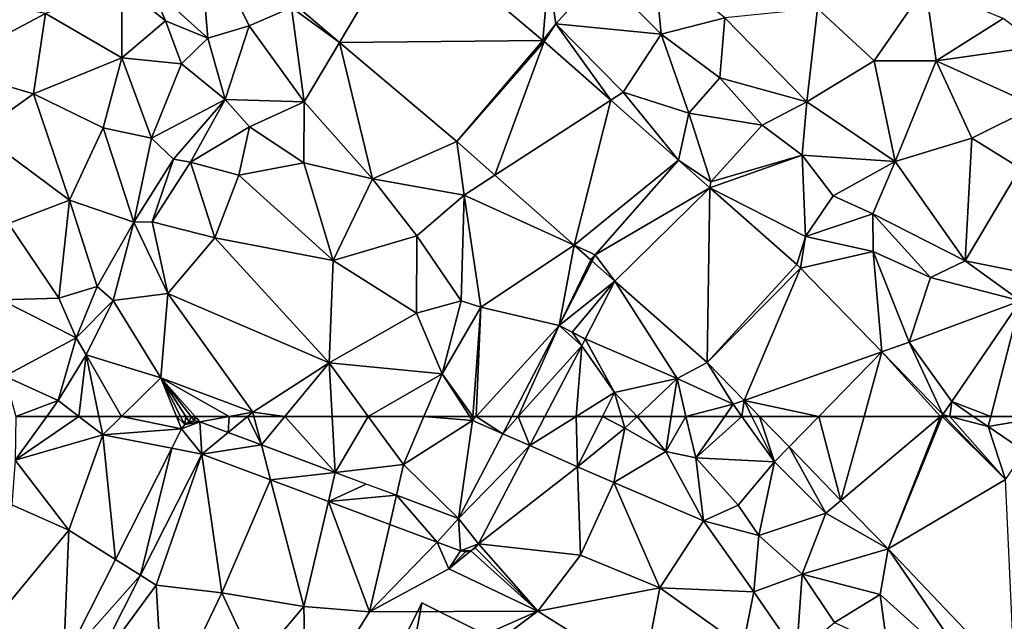
# Model space of a CAD drawing. Extents: x -1000 to 31, y -1 to 1016.
# Drawn here: x -948 to -881, y 486 to 527 of the extents above; entities that cross this region are included whole.
import ezdxf

# ---------------------------------------------------------------- set-up
doc = ezdxf.new("R2010")
doc.units = 0
doc.header["$MEASUREMENT"] = 0
for name, color, linetype in [('Bygninger_LOD2', 1, 'Continuous'), ('Terraen', 33, 'Continuous'), ('Terraen_vej', 33, 'Continuous')]:
    doc.layers.add(name, color=color, linetype=linetype)

# ---------------------------------------------------------------- blocks, each defined once
blk = doc.blocks.new('1km_6225_572_Flyttet_X-573000m_Y-6225000m_ACAD_1_FMEBLOCK5')
at = {"layer": 'Terraen_vej', "color": 251, "true_color": 0x555555}
for points in [[(0.808, 61.651, 73.911), (2.05, 62.137, 73.925), (1.028, 61.94, 73.912)], [(2.188, 59.95, 73.944), (2.05, 62.137, 73.925), (0.808, 61.651, 73.911)], [(1.028, 61.94, 73.912), (1.693, 62.2, 73.92), (1.336, 62.132, 73.915)], [(1.028, 61.94, 73.912), (2.05, 62.137, 73.925), (1.693, 62.2, 73.92)], [(2.188, 59.95, 73.944), (3.972, 61.418, 73.913), (2.05, 62.137, 73.925)], [(23.635, 62.5, 73.482), (22.58, 61.328, 73.559), (24.413, 60.517, 73.513)], [(23.635, 62.5, 73.482), (23.191, 62.5, 73.506), (22.58, 61.328, 73.559)], [(25.446, 62.5, 73.412), (23.635, 62.5, 73.482), (24.413, 60.517, 73.513)], [(24.413, 60.517, 73.513), (25.446, 62.5, 73.412), (24.413, 60.517, 73.513)], [(24.413, 60.517, 73.513), (25.446, 62.5, 73.412), (25.446, 62.5, 73.412)], [(41.988, 60.439, 72.601), (44.007, 62.5, 72.589), (39.987, 62.5, 72.694)], [(45.512, 56.81, 72.438), (44.007, 62.5, 72.589), (41.988, 60.439, 72.601)], [(45.512, 56.81, 72.438), (47.082, 62.5, 72.509), (44.007, 62.5, 72.589)], [(48.706, 53.521, 72.29), (52.264, 62.5, 72.365), (45.512, 56.81, 72.438)], [(45.512, 56.81, 72.438), (52.264, 62.5, 72.365), (47.082, 62.5, 72.509)], [(48.706, 53.521, 72.29), (56.664, 58.214, 72.189), (52.361, 62.5, 72.363)], [(48.706, 53.521, 72.29), (52.361, 62.5, 72.363), (52.264, 62.5, 72.365)], [(56.664, 58.214, 72.189), (52.531, 62.5, 72.359), (52.361, 62.5, 72.363)], [(52.881, 62.5, 72.352), (52.531, 62.5, 72.359), (56.664, 58.214, 72.189)], [(55.49, 61.81, 72.286), (52.881, 62.5, 72.352), (56.664, 58.214, 72.189)], [(55.49, 61.81, 72.286), (54.482, 62.5, 72.32), (52.881, 62.5, 72.352)], [(55.49, 61.81, 72.286), (55.668, 62.5, 72.316), (54.482, 62.5, 72.32)], [(55.49, 61.81, 72.286), (59.464, 62.5, 72.369), (55.668, 62.5, 72.316)], [(55.49, 61.81, 72.286), (57.966, 60.116, 72.203), (59.464, 62.5, 72.369)], [(2.188, 59.95, 73.944), (0.808, 61.651, 73.911), (0.145, 60.342, 73.912)], [(2.188, 59.95, 73.944), (6.224, 60.575, 73.899), (3.972, 61.418, 73.913)], [(55.49, 61.81, 72.286), (56.664, 58.214, 72.189), (57.965, 60.115, 72.203)], [(19.582, 55.577, 73.818), (24.413, 60.517, 73.513), (22.58, 61.328, 73.559)], [(-1.966, 51.737, 73.941), (0.145, 60.342, 73.912), (-3.668, 52.802, 73.915)], [(2.188, 59.95, 73.944), (0.145, 60.342, 73.912), (-1.966, 51.737, 73.941)], [(2.188, 59.95, 73.944), (6.848, 58.206, 73.924), (6.224, 60.575, 73.899)], [(6.848, 58.206, 73.924), (11.224, 58.704, 73.869), (6.224, 60.575, 73.899)], [(20.947, 53.868, 73.849), (24.413, 60.517, 73.513), (19.582, 55.577, 73.818)], [(20.947, 53.868, 73.849), (24.413, 60.517, 73.513), (24.413, 60.517, 73.513)], [(24.413, 60.517, 73.513), (24.413, 60.517, 73.513), (24.413, 60.517, 73.513)], [(6.848, 58.206, 73.924), (10.767, 56.74, 73.906), (11.224, 58.704, 73.869)], [(11.224, 58.704, 73.869), (10.767, 56.74, 73.906), (13.335, 57.914, 73.856)], [(48.706, 53.521, 72.29), (57.306, 44.485, 71.824), (56.664, 58.214, 72.189)], [(10.767, 56.74, 73.906), (15.373, 57.152, 73.844), (13.335, 57.914, 73.856)], [(14.921, 55.185, 73.888), (15.373, 57.152, 73.844), (10.767, 56.74, 73.906)], [(15.373, 57.152, 73.844), (14.921, 55.185, 73.888), (18.145, 53.979, 73.874)], [(15.373, 57.152, 73.844), (18.145, 53.979, 73.874), (19.582, 55.577, 73.818)], [(19.71, 53.393, 73.867), (19.582, 55.577, 73.818), (18.145, 53.979, 73.874)], [(20.947, 53.868, 73.849), (19.582, 55.577, 73.818), (19.71, 53.393, 73.867)], [(20.947, 53.868, 73.849), (19.71, 53.393, 73.867), (20.418, 53.396, 73.863)], [(20.418, 53.396, 73.863), (19.71, 53.393, 73.867), (20.064, 53.33, 73.867)], [(20.947, 53.868, 73.849), (20.418, 53.396, 73.863), (20.726, 53.584, 73.857)], [(-1.966, 51.737, 73.941), (-3.668, 52.802, 73.915), (-7.184, 45.851, 73.918)], [(-1.966, 51.737, 73.941), (-7.184, 45.851, 73.918), (-5.406, 44.935, 73.939)]]:
    blk.add_polyline3d(points, close=True, dxfattribs=at)
blk = doc.blocks.new('1km_6225_572_Flyttet_X-573000m_Y-6225000m_ACAD_1_FMEBLOCK9')
at = {"layer": 'Terraen', "color": 9, "true_color": 0xbbbbbb}
for points in [[(-10.426, 62.5, 76.139), (-10.47, 59.53, 74.85), (-8.321, 62.5, 74.674)], [(-8.321, 62.5, 74.674), (-10.47, 59.53, 74.85), (-6.151, 62.5, 74.255)], [(-10.47, 59.53, 74.85), (-4.53, 61.24, 73.84), (-6.151, 62.5, 74.255)], [(-6.151, 62.5, 74.255), (-4.53, 61.24, 73.84), (-4.789, 62.5, 73.868)], [(-4.789, 62.5, 73.868), (-4.53, 61.24, 73.84), (-3.247, 62.5, 73.866)], [(0.808, 61.651, 73.911), (-3.247, 62.5, 73.866), (-4.53, 61.24, 73.84)], [(0.808, 61.651, 73.911), (0.465, 62.5, 73.913), (-3.247, 62.5, 73.866)], [(0.808, 61.651, 73.911), (1.028, 61.94, 73.912), (0.465, 62.5, 73.913)], [(1.028, 61.94, 73.912), (0.742, 62.5, 73.914), (0.465, 62.5, 73.913)], [(1.028, 61.94, 73.912), (1.098, 62.5, 73.916), (0.742, 62.5, 73.914)], [(1.028, 61.94, 73.912), (1.336, 62.132, 73.915), (1.098, 62.5, 73.916)], [(1.336, 62.132, 73.915), (1.458, 62.5, 73.92), (1.098, 62.5, 73.916)], [(1.336, 62.132, 73.915), (1.693, 62.2, 73.92), (1.458, 62.5, 73.92)], [(1.458, 62.5, 73.92), (1.693, 62.2, 73.92), (1.728, 62.5, 73.924)], [(1.693, 62.2, 73.92), (2.05, 62.137, 73.925), (1.728, 62.5, 73.924)], [(2.05, 62.137, 73.925), (4.047, 62.5, 73.95), (1.728, 62.5, 73.924)], [(2.05, 62.137, 73.925), (3.972, 61.418, 73.913), (4.047, 62.5, 73.95)], [(3.972, 61.418, 73.913), (6.224, 60.575, 73.899), (5.288, 62.5, 73.958)], [(3.972, 61.418, 73.913), (5.288, 62.5, 73.958), (4.047, 62.5, 73.95)], [(6.224, 60.575, 73.899), (5.716, 62.5, 73.961), (5.288, 62.5, 73.958)], [(6.224, 60.575, 73.899), (7.816, 62.5, 73.896), (5.716, 62.5, 73.961)], [(6.224, 60.575, 73.899), (11.224, 58.704, 73.869), (7.816, 62.5, 73.896)], [(11.224, 58.704, 73.869), (11.018, 62.5, 73.88), (7.816, 62.5, 73.896)], [(11.224, 58.704, 73.869), (13.466, 62.5, 73.927), (11.018, 62.5, 73.88)], [(11.224, 58.704, 73.869), (15.85, 59.23, 73.96), (13.466, 62.5, 73.927)], [(13.466, 62.5, 73.927), (15.85, 59.23, 73.96), (17.243, 62.5, 73.896)], [(17.243, 62.5, 73.896), (15.85, 59.23, 73.96), (20.54, 62.23, 73.66)], [(19.582, 55.577, 73.818), (20.54, 62.23, 73.66), (15.85, 59.23, 73.96)], [(17.243, 62.5, 73.896), (20.54, 62.23, 73.66), (20.363, 62.5, 73.675)], [(19.582, 55.577, 73.818), (22.58, 61.328, 73.559), (20.54, 62.23, 73.66)], [(20.363, 62.5, 73.675), (20.54, 62.23, 73.66), (20.56, 62.5, 73.652)], [(20.786, 62.5, 73.642), (20.54, 62.23, 73.66), (22.58, 61.328, 73.559)], [(20.786, 62.5, 73.642), (20.56, 62.5, 73.652), (20.54, 62.23, 73.66)], [(23.191, 62.5, 73.506), (20.786, 62.5, 73.642), (22.58, 61.328, 73.559)], [(27.562, 62.5, 73.231), (24.413, 60.517, 73.513), (27.66, 59.08, 73.69)], [(27.562, 62.5, 73.231), (25.446, 62.5, 73.412), (24.413, 60.517, 73.513)], [(29.346, 62.5, 73.223), (27.562, 62.5, 73.231), (27.66, 59.08, 73.69)], [(29.346, 62.5, 73.223), (27.66, 59.08, 73.69), (30.86, 61.71, 73.81)], [(29.346, 62.5, 73.223), (30.86, 61.71, 73.81), (30.628, 62.5, 73.546)], [(30.628, 62.5, 73.546), (30.86, 61.71, 73.81), (31.695, 62.5, 73.595)], [(31.695, 62.5, 73.595), (30.86, 61.71, 73.81), (33.64, 60.11, 73.16)], [(31.695, 62.5, 73.595), (33.64, 60.11, 73.16), (34.007, 62.5, 73.034)], [(34.007, 62.5, 73.034), (33.64, 60.11, 73.16), (35.005, 62.5, 72.852)], [(33.64, 60.11, 73.16), (35.67, 59.69, 72.8), (35.005, 62.5, 72.852)], [(35.005, 62.5, 72.852), (35.67, 59.69, 72.8), (37.636, 62.5, 72.723)], [(38.798, 62.5, 72.656), (37.636, 62.5, 72.723), (35.67, 59.69, 72.8)], [(38.798, 62.5, 72.656), (35.67, 59.69, 72.8), (41, 59.43, 72.49)], [(39.476, 62.5, 72.677), (38.798, 62.5, 72.656), (41, 59.43, 72.49)], [(39.987, 62.5, 72.694), (39.476, 62.5, 72.677), (41, 59.43, 72.49)], [(39.987, 62.5, 72.694), (41, 59.43, 72.49), (41.988, 60.439, 72.601)], [(0.808, 61.651, 73.911), (-4.53, 61.24, 73.84), (0.145, 60.342, 73.912)], [(27.66, 59.08, 73.69), (30.11, 58.01, 73.67), (30.86, 61.71, 73.81)], [(30.11, 58.01, 73.67), (33.64, 60.11, 73.16), (30.86, 61.71, 73.81)], [(57.966, 60.116, 72.203), (55.49, 61.81, 72.286), (57.965, 60.115, 72.203)], [(-6.83, 54.78, 73.91), (-4.53, 61.24, 73.84), (-10.47, 59.53, 74.85)], [(-3.668, 52.802, 73.915), (-4.53, 61.24, 73.84), (-6.83, 54.78, 73.91)], [(-3.668, 52.802, 73.915), (0.145, 60.342, 73.912), (-4.53, 61.24, 73.84)], [(20.947, 53.868, 73.849), (27.66, 59.08, 73.69), (24.413, 60.517, 73.513)], [(24.413, 60.517, 73.513), (24.413, 60.517, 73.513), (27.66, 59.08, 73.69)], [(36.19, 55.42, 73.77), (33.64, 60.11, 73.16), (30.11, 58.01, 73.67)], [(36.19, 55.42, 73.77), (35.67, 59.69, 72.8), (33.64, 60.11, 73.16)], [(41.988, 60.439, 72.601), (41, 59.43, 72.49), (44.48, 55.94, 72.38)], [(45.512, 56.81, 72.438), (41.988, 60.439, 72.601), (44.48, 55.94, 72.38)], [(-6.83, 54.78, 73.91), (-10.47, 59.53, 74.85), (-10.69, 56.5, 73.97)], [(2.188, 59.95, 73.944), (-1.966, 51.737, 73.941), (-0.9, 51.07, 73.97)], [(2.188, 59.95, 73.944), (-0.9, 51.07, 73.97), (3.55, 50.54, 73.95)], [(2.188, 59.95, 73.944), (3.55, 50.54, 73.95), (6.848, 58.206, 73.924)], [(35.67, 59.69, 72.8), (38.55, 56.48, 72.79), (41, 59.43, 72.49)], [(36.19, 55.42, 73.77), (38.55, 56.48, 72.79), (35.67, 59.69, 72.8)], [(39.94, 54.43, 73.15), (41, 59.43, 72.49), (38.55, 56.48, 72.79)], [(39.94, 54.43, 73.15), (44.48, 55.94, 72.38), (41, 59.43, 72.49)], [(11.224, 58.704, 73.869), (15.373, 57.152, 73.844), (15.85, 59.23, 73.96)], [(19.582, 55.577, 73.818), (15.85, 59.23, 73.96), (15.373, 57.152, 73.844)], [(20.947, 53.868, 73.849), (27.86, 53.1, 73.72), (27.66, 59.08, 73.69)], [(27.86, 53.1, 73.72), (30.11, 58.01, 73.67), (27.66, 59.08, 73.69)], [(6.848, 58.206, 73.924), (3.55, 50.54, 73.95), (9.11, 49.62, 73.96)], [(6.848, 58.206, 73.924), (9.11, 49.62, 73.96), (10.767, 56.74, 73.906)], [(33.24, 50.88, 73.71), (30.11, 58.01, 73.67), (27.86, 53.1, 73.72)], [(33.24, 50.88, 73.71), (36.19, 55.42, 73.77), (30.11, 58.01, 73.67)], [(10.767, 56.74, 73.906), (9.11, 49.62, 73.96), (13.56, 49.26, 73.9)], [(14.921, 55.185, 73.888), (10.767, 56.74, 73.906), (13.56, 49.26, 73.9)], [(48.706, 53.521, 72.29), (45.512, 56.81, 72.438), (44.48, 55.94, 72.38)], [(-12.11, 48.39, 73.91), (-6.83, 54.78, 73.91), (-10.69, 56.5, 73.97)], [(36.19, 55.42, 73.77), (39.94, 54.43, 73.15), (38.55, 56.48, 72.79)], [(39.6, 50.61, 73.63), (36.19, 55.42, 73.77), (33.24, 50.88, 73.71)], [(39.6, 50.61, 73.63), (39.94, 54.43, 73.15), (36.19, 55.42, 73.77)], [(42.87, 51.8, 72.67), (44.48, 55.94, 72.38), (39.94, 54.43, 73.15)], [(48.706, 53.521, 72.29), (44.48, 55.94, 72.38), (42.87, 51.8, 72.67)], [(-7.184, 45.851, 73.918), (-6.83, 54.78, 73.91), (-12.11, 48.39, 73.91)], [(-3.668, 52.802, 73.915), (-6.83, 54.78, 73.91), (-7.184, 45.851, 73.918)], [(18.145, 53.979, 73.874), (14.921, 55.185, 73.888), (13.56, 49.26, 73.9)], [(39.6, 50.61, 73.63), (42.87, 51.8, 72.67), (39.94, 54.43, 73.15)], [(18.145, 53.979, 73.874), (13.56, 49.26, 73.9), (18.94, 52.16, 73.9)], [(19.71, 53.393, 73.867), (18.145, 53.979, 73.874), (18.94, 52.16, 73.9)], [(20.418, 53.396, 73.863), (18.94, 52.16, 73.9), (24.97, 49.31, 73.82)], [(20.418, 53.396, 73.863), (20.064, 53.33, 73.867), (18.94, 52.16, 73.9)], [(20.064, 53.33, 73.867), (19.71, 53.393, 73.867), (18.94, 52.16, 73.9)], [(20.726, 53.584, 73.857), (20.418, 53.396, 73.863), (24.97, 49.31, 73.82)], [(20.947, 53.868, 73.849), (20.726, 53.584, 73.857), (24.97, 49.31, 73.82)], [(20.947, 53.868, 73.849), (24.97, 49.31, 73.82), (27.86, 53.1, 73.72)], [(48.706, 53.521, 72.29), (42.87, 51.8, 72.67), (48.17, 50.42, 72.28)], [(48.706, 53.521, 72.29), (48.17, 50.42, 72.28), (55.16, 44.13, 71.91)], [(48.706, 53.521, 72.29), (55.16, 44.13, 71.91), (57.306, 44.485, 71.824)], [(24.97, 49.31, 73.82), (33.24, 50.88, 73.71), (27.86, 53.1, 73.72)], [(24.97, 49.31, 73.82), (18.94, 52.16, 73.9), (13.56, 49.26, 73.9)], [(-1.966, 51.737, 73.941), (-5.406, 44.935, 73.939), (-0.9, 51.07, 73.97)], [(42.49, 46.42, 73.57), (42.87, 51.8, 72.67), (39.6, 50.61, 73.63)], [(42.49, 46.42, 73.57), (45.07, 48.54, 73.06), (42.87, 51.8, 72.67)], [(48.17, 50.42, 72.28), (42.87, 51.8, 72.67), (45.07, 48.54, 73.06)], [(-5.406, 44.935, 73.939), (-0.39, 42.35, 73.96), (-0.9, 51.07, 73.97)], [(-0.39, 42.35, 73.96), (3.55, 50.54, 73.95), (-0.9, 51.07, 73.97)], [(32.08, 44.82, 73.81), (33.24, 50.88, 73.71), (24.97, 49.31, 73.82)], [(32.08, 44.82, 73.81), (38.86, 46.89, 73.56), (33.24, 50.88, 73.71)], [(38.86, 46.89, 73.56), (39.6, 50.61, 73.63), (33.24, 50.88, 73.71)], [(-0.39, 42.35, 73.96), (5.8, 45.7, 73.88), (3.55, 50.54, 73.95)], [(5.8, 45.7, 73.88), (9.11, 49.62, 73.96), (3.55, 50.54, 73.95)], [(38.86, 46.89, 73.56), (42.49, 46.42, 73.57), (39.6, 50.61, 73.63)], [(48.65, 46.88, 72.28), (48.17, 50.42, 72.28), (45.07, 48.54, 73.06)], [(55.16, 44.13, 71.91), (48.17, 50.42, 72.28), (48.65, 46.88, 72.28)], [(9.25, 42.37, 73.87), (9.11, 49.62, 73.96), (5.8, 45.7, 73.88)], [(9.25, 42.37, 73.87), (13.56, 49.26, 73.9), (9.11, 49.62, 73.96)], [(8.97, 37.32, 73.9), (24.97, 49.31, 73.82), (9.25, 42.37, 73.87)], [(8.97, 37.32, 73.9), (32.08, 44.82, 73.81), (24.97, 49.31, 73.82)], [(9.25, 42.37, 73.87), (24.97, 49.31, 73.82), (13.56, 49.26, 73.9)]]:
    blk.add_polyline3d(points, close=True, dxfattribs=at)
blk = doc.blocks.new('1km_6225_572_Flyttet_X-573000m_Y-6225000m_ACAD_1_FMEBLOCK42')
at = {"layer": 'Terraen', "color": 9, "true_color": 0xbbbbbb}
for points in [[(1.929, -29.072, 74.445), (-1.27, -33.38, 74.84), (2.59, -36.87, 74.51)], [(1.929, -29.072, 74.445), (5.39, -36.04, 74.16), (8.26, -34.79, 74.05)], [(1.929, -29.072, 74.445), (2.59, -36.87, 74.51), (5.39, -36.04, 74.16)], [(25.313, -37.031, 73.668), (25.69, -32.54, 73.73), (16.184, -29.326, 74.037)], [(33.32, -36.6, 73.56), (32.84, -31.6, 74.81), (29.25, -32.49, 74.08)], [(33.32, -36.6, 73.56), (37.63, -35.49, 74.63), (32.84, -31.6, 74.81)], [(25.313, -37.031, 73.668), (26.18, -35.89, 73.68), (25.69, -32.54, 73.73)], [(26.18, -35.89, 73.68), (29.25, -32.49, 74.08), (25.69, -32.54, 73.73)], [(33.32, -36.6, 73.56), (29.25, -32.49, 74.08), (26.18, -35.89, 73.68)], [(-3.23, -38.21, 76.17), (-3.23, -33.29, 75.4), (-8.4, -35.21, 77.31)], [(-3.23, -33.29, 75.4), (-0.28, -35.7, 74.62), (-1.27, -33.38, 74.84)], [(-3.23, -38.21, 76.17), (-0.28, -35.7, 74.62), (-3.23, -33.29, 75.4)], [(2.59, -36.87, 74.51), (-1.27, -33.38, 74.84), (-0.28, -35.7, 74.62)], [(47.75, -38.41, 75.16), (51.24, -33.38, 76.03), (43.92, -34.86, 75.43)], [(47.75, -38.41, 75.16), (51.96, -38.4, 75.43), (51.24, -33.38, 76.03)], [(51.96, -38.4, 75.43), (56.5, -35.54, 75.54), (51.24, -33.38, 76.03)], [(-15.33, -38.87, 78.15), (-8.4, -35.21, 77.31), (-14.51, -34.05, 78.17)], [(11.522, -37.168, 74), (8.504, -34.621, 74.14), (8.26, -34.79, 74.05)], [(-9.22, -40.65, 77.31), (-8.4, -35.21, 77.31), (-15.33, -38.87, 78.15)], [(-9.22, -40.65, 77.31), (-3.23, -38.21, 76.17), (-8.4, -35.21, 77.31)], [(9.13, -41.19, 73.97), (8.26, -34.79, 74.05), (5.39, -36.04, 74.16)], [(11.522, -37.168, 74), (8.26, -34.79, 74.05), (9.13, -41.19, 73.97)], [(43.2, -41.18, 74.24), (43.92, -34.86, 75.43), (37.63, -35.49, 74.63)], [(47.75, -38.41, 75.16), (43.92, -34.86, 75.43), (43.2, -41.18, 74.24)], [(-3.23, -38.21, 76.17), (0.8, -38.62, 75.8), (-0.28, -35.7, 74.62)], [(0.8, -38.62, 75.8), (2.59, -36.87, 74.51), (-0.28, -35.7, 74.62)], [(25.313, -37.031, 73.668), (25.388, -37.096, 73.661), (26.18, -35.89, 73.68)], [(25.388, -37.096, 73.661), (29.901, -41.079, 73.42), (26.18, -35.89, 73.68)], [(30.75, -40.53, 73.4), (33.32, -36.6, 73.56), (26.18, -35.89, 73.68)], [(29.901, -41.079, 73.42), (30.75, -40.53, 73.4), (26.18, -35.89, 73.68)], [(37.29, -39.56, 73.78), (37.63, -35.49, 74.63), (33.32, -36.6, 73.56)], [(43.2, -41.18, 74.24), (37.63, -35.49, 74.63), (37.29, -39.56, 73.78)], [(51.96, -38.4, 75.43), (59, -37.42, 74.68), (56.5, -35.54, 75.54)], [(3.76, -41.03, 74.51), (5.39, -36.04, 74.16), (2.59, -36.87, 74.51)], [(9.13, -41.19, 73.97), (5.39, -36.04, 74.16), (3.76, -41.03, 74.51)], [(30.75, -40.53, 73.4), (35.2, -41.96, 73.27), (33.32, -36.6, 73.56)], [(35.2, -41.96, 73.27), (37.29, -39.56, 73.78), (33.32, -36.6, 73.56)], [(3.76, -41.03, 74.51), (2.59, -36.87, 74.51), (0.8, -38.62, 75.8)], [(11.522, -37.168, 74), (9.13, -41.19, 73.97), (13.75, -46.41, 73.81)], [(19.469, -43.877, 73.632), (11.522, -37.168, 74), (13.75, -46.41, 73.81)], [(58.75, -41.49, 74.4), (59, -37.42, 74.68), (51.96, -38.4, 75.43)], [(-4.49, -42.95, 76.18), (-3.23, -38.21, 76.17), (-9.22, -40.65, 77.31)], [(-4.49, -42.95, 76.18), (-1.23, -43.64, 76.1), (-3.23, -38.21, 76.17)], [(-1.23, -43.64, 76.1), (0.8, -38.62, 75.8), (-3.23, -38.21, 76.17)], [(-1.23, -43.64, 76.1), (3.76, -41.03, 74.51), (0.8, -38.62, 75.8)], [(49.18, -45.23, 74.14), (47.75, -38.41, 75.16), (43.2, -41.18, 74.24)], [(49.18, -45.23, 74.14), (51.96, -38.4, 75.43), (47.75, -38.41, 75.16)], [(49.18, -45.23, 74.14), (54.38, -43.64, 74.59), (51.96, -38.4, 75.43)], [(58.75, -41.49, 74.4), (51.96, -38.4, 75.43), (54.38, -43.64, 74.59)], [(-9.22, -40.65, 77.31), (-15.33, -38.87, 78.15), (-12.92, -43.29, 77.78)], [(40.17, -42.77, 73.25), (37.29, -39.56, 73.78), (35.2, -41.96, 73.27)], [(40.17, -42.77, 73.25), (43.2, -41.18, 74.24), (37.29, -39.56, 73.78)], [(-6.78, -47.85, 76.45), (-9.22, -40.65, 77.31), (-12.92, -43.29, 77.78)], [(-6.78, -47.85, 76.45), (-4.49, -42.95, 76.18), (-9.22, -40.65, 77.31)], [(34.507, -45.145, 73.173), (30.75, -40.53, 73.4), (29.901, -41.079, 73.42)], [(34.507, -45.145, 73.173), (35.2, -41.96, 73.27), (30.75, -40.53, 73.4)], [(0.26, -45.06, 75.13), (3.76, -41.03, 74.51), (-1.23, -43.64, 76.1)], [(0.26, -45.06, 75.13), (1.43, -45.27, 74.12), (3.76, -41.03, 74.51)], [(1.43, -45.27, 74.12), (5.43, -42.87, 74.23), (3.76, -41.03, 74.51)], [(5.43, -42.87, 74.23), (9.13, -41.19, 73.97), (3.76, -41.03, 74.51)], [(9.11, -45.31, 74), (9.13, -41.19, 73.97), (5.43, -42.87, 74.23)], [(13.75, -46.41, 73.81), (9.13, -41.19, 73.97), (9.11, -45.31, 74)], [(42.87, -44.79, 73.37), (43.2, -41.18, 74.24), (40.17, -42.77, 73.25)], [(49.18, -45.23, 74.14), (43.2, -41.18, 74.24), (42.87, -44.79, 73.37)], [(34.507, -45.145, 73.173), (36.69, -46.6, 73.08), (35.2, -41.96, 73.27)], [(36.69, -46.6, 73.08), (40.17, -42.77, 73.25), (35.2, -41.96, 73.27)], [(57.66, -45.67, 74.15), (58.75, -41.49, 74.4), (54.38, -43.64, 74.59)], [(-6.78, -47.85, 76.45), (-12.92, -43.29, 77.78), (-10.92, -49.43, 76.91)], [(-2.43, -49.34, 75.73), (-4.49, -42.95, 76.18), (-6.78, -47.85, 76.45)], [(-2.43, -49.34, 75.73), (-1.23, -43.64, 76.1), (-4.49, -42.95, 76.18)], [(4.69, -46.15, 74.09), (5.43, -42.87, 74.23), (1.43, -45.27, 74.12)], [(4.69, -46.15, 74.09), (9.11, -45.31, 74), (5.43, -42.87, 74.23)], [(36.69, -46.6, 73.08), (42.87, -44.79, 73.37), (40.17, -42.77, 73.25)], [(-2.43, -49.34, 75.73), (0.26, -45.06, 75.13), (-1.23, -43.64, 76.1)], [(19.469, -43.877, 73.632), (13.75, -46.41, 73.81), (19.96, -47.51, 73.42)], [(19.469, -43.877, 73.632), (19.96, -47.51, 73.42), (22.052, -46.157, 73.523)], [(53.94, -51.96, 73.44), (54.38, -43.64, 74.59), (49.18, -45.23, 74.14)], [(53.94, -51.96, 73.44), (57.66, -45.67, 74.15), (54.38, -43.64, 74.59)], [(-2.43, -49.34, 75.73), (-1.17, -49.32, 73.98), (0.26, -45.06, 75.13)], [(-1.17, -49.32, 73.98), (1.43, -45.27, 74.12), (0.26, -45.06, 75.13)], [(3.08, -50.41, 73.86), (1.43, -45.27, 74.12), (-1.17, -49.32, 73.98)], [(3.08, -50.41, 73.86), (4.69, -46.15, 74.09), (1.43, -45.27, 74.12)], [(11.08, -51.93, 73.94), (9.11, -45.31, 74), (4.69, -46.15, 74.09)], [(11.08, -51.93, 73.94), (13.75, -46.41, 73.81), (9.11, -45.31, 74)], [(34.507, -45.145, 73.173), (36.62, -47.008, 73.087), (36.69, -46.6, 73.08)], [(36.62, -47.008, 73.087), (42.87, -44.79, 73.37), (36.69, -46.6, 73.08)], [(36.62, -47.008, 73.087), (43.11, -50.31, 72.88), (42.87, -44.79, 73.37)], [(49.18, -45.23, 74.14), (42.87, -44.79, 73.37), (44.99, -47.55, 72.96)], [(43.11, -50.31, 72.88), (44.99, -47.55, 72.96), (42.87, -44.79, 73.37)], [(49.18, -45.23, 74.14), (44.99, -47.55, 72.96), (47.66, -48.77, 73.46)], [(53.94, -51.96, 73.44), (49.18, -45.23, 74.14), (47.66, -48.77, 73.46)], [(57.32, -52.63, 72.64), (57.66, -45.67, 74.15), (53.94, -51.96, 73.44)], [(11.08, -51.93, 73.94), (4.69, -46.15, 74.09), (3.08, -50.41, 73.86)], [(11.08, -51.93, 73.94), (16.76, -50.27, 73.72), (13.75, -46.41, 73.81)], [(16.76, -50.27, 73.72), (19.96, -47.51, 73.42), (13.75, -46.41, 73.81)], [(27.433, -50.906, 73.297), (22.052, -46.157, 73.523), (19.96, -47.51, 73.42)], [(42.526, -52.214, 72.844), (43.11, -50.31, 72.88), (36.62, -47.008, 73.087)], [(-7.51, -54.49, 76.67), (-6.78, -47.85, 76.45), (-10.92, -49.43, 76.91)], [(-7.51, -54.49, 76.67), (-4.91, -53.7, 75.77), (-6.78, -47.85, 76.45)], [(-4.91, -53.7, 75.77), (-2.43, -49.34, 75.73), (-6.78, -47.85, 76.45)], [(19.77, -54.68, 74.26), (19.96, -47.51, 73.42), (16.76, -50.27, 73.72)], [(19.77, -54.68, 74.26), (21.11, -55.1, 73.44), (19.96, -47.51, 73.42)], [(27.433, -50.906, 73.297), (19.96, -47.51, 73.42), (21.11, -55.1, 73.44)], [(43.11, -50.31, 72.88), (47.66, -48.77, 73.46), (44.99, -47.55, 72.96)], [(-3.83, -54.65, 74), (-2.43, -49.34, 75.73), (-4.91, -53.7, 75.77)], [(-3.83, -54.65, 74), (-0.12, -54.18, 73.88), (-2.43, -49.34, 75.73)], [(-0.12, -54.18, 73.88), (-1.17, -49.32, 73.98), (-2.43, -49.34, 75.73)], [(-0.12, -54.18, 73.88), (3.08, -50.41, 73.86), (-1.17, -49.32, 73.98)], [(47.7, -51.33, 72.74), (47.66, -48.77, 73.46), (43.11, -50.31, 72.88)], [(51.59, -53.08, 73.08), (47.66, -48.77, 73.46), (47.7, -51.33, 72.74)], [(51.59, -53.08, 73.08), (53.94, -51.96, 73.44), (47.66, -48.77, 73.46)], [(-7.51, -54.49, 76.67), (-10.92, -49.43, 76.91), (-11.41, -54.6, 76.76)], [(10.82, -58.87, 73.89), (3.08, -50.41, 73.86), (-0.12, -54.18, 73.88)], [(10.82, -58.87, 73.89), (11.08, -51.93, 73.94), (3.08, -50.41, 73.86)], [(16.74, -55.5, 74.03), (16.76, -50.27, 73.72), (11.08, -51.93, 73.94)], [(16.74, -55.5, 74.03), (19.77, -54.68, 74.26), (16.76, -50.27, 73.72)], [(42.526, -52.214, 72.844), (42.778, -52.455, 72.831), (43.11, -50.31, 72.88)], [(42.778, -52.455, 72.831), (47.7, -51.33, 72.74), (43.11, -50.31, 72.88)], [(27.433, -50.906, 73.297), (27.433, -50.906, 73.297), (21.11, -55.1, 73.44)], [(26.402, -56.341, 73.229), (27.433, -50.906, 73.297), (21.11, -55.1, 73.44)], [(26.402, -56.341, 73.229), (27.433, -50.906, 73.297), (27.433, -50.906, 73.297)], [(27.433, -50.906, 73.297), (26.402, -56.341, 73.229), (28.552, -51.894, 73.249)], [(42.778, -52.455, 72.831), (48.288, -58.129, 72.564), (47.7, -51.33, 72.74)], [(50.13, -57.48, 72.51), (51.59, -53.08, 73.08), (47.7, -51.33, 72.74)], [(48.288, -58.129, 72.564), (50.13, -57.48, 72.51), (47.7, -51.33, 72.74)], [(10.82, -58.87, 73.89), (16.74, -55.5, 74.03), (11.08, -51.93, 73.94)], [(28.552, -51.894, 73.249), (26.402, -56.341, 73.229), (28.554, -51.896, 73.249)], [(26.402, -56.341, 73.229), (28.639, -51.971, 73.245), (28.554, -51.896, 73.249)], [(28.554, -51.896, 73.249), (28.847, -51.56, 73.246), (28.552, -51.894, 73.249)], [(28.552, -51.894, 73.249), (28.554, -51.896, 73.249), (28.552, -51.894, 73.249)], [(28.554, -51.896, 73.249), (28.849, -51.561, 73.246), (28.847, -51.56, 73.246)], [(28.849, -51.561, 73.246), (28.854, -51.552, 73.246), (28.847, -51.56, 73.246)], [(51.59, -53.08, 73.08), (57.687, -54.664, 72.654), (53.94, -51.96, 73.44)], [(57.32, -52.63, 72.64), (53.94, -51.96, 73.44), (57.687, -54.664, 72.654)], [(30.188, -53.335, 73.161), (28.18, -57.256, 73.147), (34.4, -59.94, 72.9)], [(36.443, -58.85, 72.858), (30.188, -53.335, 73.161), (34.4, -59.94, 72.9)], [(50.13, -57.48, 72.51), (57.687, -54.664, 72.654), (51.59, -53.08, 73.08)], [(-6.34, -57.17, 75.53), (-4.91, -53.7, 75.77), (-7.51, -54.49, 76.67)], [(-6.34, -57.17, 75.53), (-3.83, -54.65, 74), (-4.91, -53.7, 75.77)], [(-6.34, -57.17, 75.53), (-7.51, -54.49, 76.67), (-11.41, -54.6, 76.76)], [(-11.17, -59.78, 76.89), (-6.34, -57.17, 75.53), (-11.41, -54.6, 76.76)], [(-5.65, -58.32, 73.96), (-3.83, -54.65, 74), (-6.34, -57.17, 75.53)], [(-0.59, -59.89, 73.92), (-3.83, -54.65, 74), (-5.65, -58.32, 73.96)], [(-0.59, -59.89, 73.92), (-0.12, -54.18, 73.88), (-3.83, -54.65, 74)], [(-0.59, -59.89, 73.92), (5.64, -62.21, 73.97), (-0.12, -54.18, 73.88)], [(5.64, -62.21, 73.97), (10.82, -58.87, 73.89), (-0.12, -54.18, 73.88)], [(18.47, -59.62, 73.84), (19.77, -54.68, 74.26), (16.74, -55.5, 74.03)], [(18.47, -59.62, 73.84), (21.11, -55.1, 73.44), (19.77, -54.68, 74.26)], [(57.687, -54.664, 72.654), (50.13, -57.48, 72.51), (53.014, -61.496, 72.37)], [(20.56, -62.5, 73.652), (21.11, -55.1, 73.44), (18.47, -59.62, 73.84)], [(20.786, -62.5, 73.642), (21.11, -55.1, 73.44), (20.56, -62.5, 73.652)], [(20.786, -62.5, 73.642), (26.402, -56.341, 73.229), (21.11, -55.1, 73.44)], [(18.47, -59.62, 73.84), (16.74, -55.5, 74.03), (10.82, -58.87, 73.89)], [(20.786, -62.5, 73.642), (23.191, -62.5, 73.506), (26.402, -56.341, 73.229)], [(-7.54, -61.42, 74.61), (-6.34, -57.17, 75.53), (-11.17, -59.78, 76.89)], [(-7.54, -61.42, 74.61), (-5.65, -58.32, 73.96), (-6.34, -57.17, 75.53)], [(28.18, -57.256, 73.147), (27.29, -56.8, 73.188), (28.177, -57.262, 73.147)], [(27.937, -57.721, 73.17), (30.15, -60.87, 73), (28.177, -57.262, 73.147)], [(28.18, -57.256, 73.147), (28.177, -57.262, 73.147), (28.177, -57.262, 73.147)], [(30.15, -60.87, 73), (28.18, -57.256, 73.147), (28.177, -57.262, 73.147)], [(28.18, -57.256, 73.147), (30.15, -60.87, 73), (34.4, -59.94, 72.9)], [(27.562, -62.5, 73.231), (27.937, -57.721, 73.17), (25.446, -62.5, 73.412)], [(27.562, -62.5, 73.231), (30.15, -60.87, 73), (27.937, -57.721, 73.17)], [(52.412, -62.376, 72.364), (50.13, -57.48, 72.51), (48.288, -58.129, 72.564)], [(53.014, -61.496, 72.37), (50.13, -57.48, 72.51), (52.412, -62.376, 72.364)], [(-6.151, -62.5, 74.255), (-5.65, -58.32, 73.96), (-7.54, -61.42, 74.61)], [(-6.151, -62.5, 74.255), (-4.789, -62.5, 73.868), (-5.65, -58.32, 73.96)], [(-4.789, -62.5, 73.868), (-3.247, -62.5, 73.866), (-5.65, -58.32, 73.96)], [(-3.247, -62.5, 73.866), (-0.59, -59.89, 73.92), (-5.65, -58.32, 73.96)], [(7.816, -62.5, 73.896), (10.82, -58.87, 73.89), (5.64, -62.21, 73.97)], [(11.018, -62.5, 73.88), (10.82, -58.87, 73.89), (7.816, -62.5, 73.896)], [(13.466, -62.5, 73.927), (18.47, -59.62, 73.84), (10.82, -58.87, 73.89)], [(11.018, -62.5, 73.88), (13.466, -62.5, 73.927), (10.82, -58.87, 73.89)], [(36.443, -58.85, 72.858), (34.4, -59.94, 72.9), (38.21, -61.68, 72.7)], [(36.443, -58.85, 72.858), (38.21, -61.68, 72.7), (38.941, -61.422, 72.742)], [(-10.426, -62.5, 76.139), (-7.54, -61.42, 74.61), (-11.17, -59.78, 76.89)], [(0.465, -62.5, 73.913), (-0.59, -59.89, 73.92), (-3.247, -62.5, 73.866)], [(1.728, -62.5, 73.924), (4.047, -62.5, 73.95), (-0.59, -59.89, 73.92)], [(4.047, -62.5, 73.95), (5.64, -62.21, 73.97), (-0.59, -59.89, 73.92)], [(1.728, -62.5, 73.924), (-0.59, -59.89, 73.92), (1.458, -62.5, 73.92)], [(1.098, -62.5, 73.916), (1.458, -62.5, 73.92), (-0.59, -59.89, 73.92)], [(0.742, -62.5, 73.914), (1.098, -62.5, 73.916), (-0.59, -59.89, 73.92)], [(0.465, -62.5, 73.913), (0.742, -62.5, 73.914), (-0.59, -59.89, 73.92)], [(13.466, -62.5, 73.927), (17.243, -62.5, 73.896), (18.47, -59.62, 73.84)], [(17.243, -62.5, 73.896), (20.363, -62.5, 73.675), (18.47, -59.62, 73.84)], [(20.363, -62.5, 73.675), (20.56, -62.5, 73.652), (18.47, -59.62, 73.84)], [(31.695, -62.5, 73.595), (34.4, -59.94, 72.9), (30.15, -60.87, 73)], [(31.695, -62.5, 73.595), (34.007, -62.5, 73.034), (34.4, -59.94, 72.9)], [(34.007, -62.5, 73.034), (35.005, -62.5, 72.852), (34.4, -59.94, 72.9)], [(35.005, -62.5, 72.852), (38.21, -61.68, 72.7), (34.4, -59.94, 72.9)], [(27.562, -62.5, 73.231), (29.346, -62.5, 73.223), (30.15, -60.87, 73)], [(29.346, -62.5, 73.223), (30.628, -62.5, 73.546), (30.15, -60.87, 73)], [(30.628, -62.5, 73.546), (31.695, -62.5, 73.595), (30.15, -60.87, 73)], [(-10.426, -62.5, 76.139), (-8.321, -62.5, 74.674), (-7.54, -61.42, 74.61)], [(-8.321, -62.5, 74.674), (-6.151, -62.5, 74.255), (-7.54, -61.42, 74.61)], [(35.005, -62.5, 72.852), (37.636, -62.5, 72.723), (38.21, -61.68, 72.7)], [(37.636, -62.5, 72.723), (38.798, -62.5, 72.656), (38.21, -61.68, 72.7)], [(38.941, -61.422, 72.742), (38.21, -61.68, 72.7), (38.798, -62.5, 72.656)], [(39.476, -62.5, 72.677), (38.941, -61.422, 72.742), (38.798, -62.5, 72.656)], [(39.476, -62.5, 72.677), (39.987, -62.5, 72.694), (38.941, -61.422, 72.742)], [(5.288, -62.5, 73.958), (5.64, -62.21, 73.97), (4.047, -62.5, 73.95)], [(5.716, -62.5, 73.961), (5.64, -62.21, 73.97), (5.288, -62.5, 73.958)], [(5.716, -62.5, 73.961), (7.816, -62.5, 73.896), (5.64, -62.21, 73.97)]]:
    blk.add_polyline3d(points, close=True, dxfattribs=at)
blk = doc.blocks.new('1km_6225_572_Flyttet_X-573000m_Y-6225000m_ACAD_1_FMEBLOCK82')
at = {"layer": 'Terraen_vej', "color": 251, "true_color": 0x555555}
for points in [[(16.184, -29.326, 74.037), (8.504, -34.621, 74.14), (11.522, -37.168, 74)], [(16.184, -29.326, 74.037), (11.522, -37.168, 74), (25.313, -37.031, 73.668)], [(19.469, -43.877, 73.632), (25.313, -37.031, 73.668), (11.522, -37.168, 74)], [(25.313, -37.031, 73.668), (19.469, -43.877, 73.632), (25.388, -37.096, 73.661)], [(25.388, -37.096, 73.661), (19.469, -43.877, 73.632), (22.052, -46.157, 73.523)], [(25.388, -37.096, 73.661), (22.052, -46.157, 73.523), (29.901, -41.079, 73.42)], [(29.901, -41.079, 73.42), (22.052, -46.157, 73.523), (27.433, -50.906, 73.297)], [(34.507, -45.145, 73.173), (29.901, -41.079, 73.42), (27.433, -50.906, 73.297)], [(19.469, -43.877, 73.632), (22.052, -46.157, 73.523), (22.052, -46.157, 73.523)], [(34.507, -45.145, 73.173), (27.433, -50.906, 73.297), (28.854, -51.552, 73.246)], [(34.507, -45.145, 73.173), (28.854, -51.552, 73.246), (36.62, -47.008, 73.087)], [(27.433, -50.906, 73.297), (27.433, -50.906, 73.297), (22.052, -46.157, 73.523)], [(27.433, -50.906, 73.297), (22.052, -46.157, 73.523), (22.052, -46.157, 73.523)], [(36.62, -47.008, 73.087), (28.854, -51.552, 73.246), (30.188, -53.335, 73.161)], [(36.62, -47.008, 73.087), (30.188, -53.335, 73.161), (36.443, -58.85, 72.858)], [(42.526, -52.214, 72.844), (36.62, -47.008, 73.087), (36.443, -58.85, 72.858)], [(27.433, -50.906, 73.297), (27.433, -50.906, 73.297), (27.433, -50.906, 73.297)], [(28.847, -51.56, 73.246), (28.854, -51.552, 73.246), (27.433, -50.906, 73.297)], [(28.847, -51.56, 73.246), (27.433, -50.906, 73.297), (28.552, -51.894, 73.249)], [(27.433, -50.906, 73.297), (27.433, -50.906, 73.297), (27.433, -50.906, 73.297)], [(27.433, -50.906, 73.297), (28.552, -51.894, 73.249), (27.433, -50.906, 73.297)], [(27.433, -50.906, 73.297), (28.552, -51.894, 73.249), (28.552, -51.894, 73.249)], [(30.188, -53.335, 73.161), (28.639, -51.971, 73.245), (26.402, -56.341, 73.229)], [(28.849, -51.561, 73.246), (28.554, -51.896, 73.249), (28.639, -51.971, 73.245)], [(30.188, -53.335, 73.161), (28.849, -51.561, 73.246), (28.639, -51.971, 73.245)], [(30.188, -53.335, 73.161), (28.854, -51.552, 73.246), (28.849, -51.561, 73.246)], [(42.526, -52.214, 72.844), (36.443, -58.85, 72.858), (42.778, -52.455, 72.831)], [(38.941, -61.422, 72.742), (42.778, -52.455, 72.831), (36.443, -58.85, 72.858)], [(42.778, -52.455, 72.831), (38.941, -61.422, 72.742), (48.288, -58.129, 72.564)], [(30.188, -53.335, 73.161), (26.402, -56.341, 73.229), (27.29, -56.8, 73.188)], [(30.188, -53.335, 73.161), (27.29, -56.8, 73.188), (28.18, -57.256, 73.147)], [(53.014, -61.496, 72.37), (55.668, -62.5, 72.316), (57.687, -54.664, 72.654)], [(59.464, -62.5, 72.369), (57.687, -54.664, 72.654), (55.668, -62.5, 72.316)], [(23.635, -62.5, 73.482), (26.402, -56.341, 73.229), (23.191, -62.5, 73.506)], [(23.635, -62.5, 73.482), (27.937, -57.721, 73.17), (26.402, -56.341, 73.229)], [(27.29, -56.8, 73.188), (26.402, -56.341, 73.229), (27.937, -57.721, 73.17)], [(28.177, -57.262, 73.147), (27.29, -56.8, 73.188), (27.937, -57.721, 73.17)], [(28.177, -57.262, 73.147), (27.937, -57.721, 73.17), (28.177, -57.262, 73.147)], [(27.937, -57.721, 73.17), (27.937, -57.721, 73.17), (28.177, -57.262, 73.147)], [(25.446, -62.5, 73.412), (27.937, -57.721, 73.17), (23.635, -62.5, 73.482)], [(25.446, -62.5, 73.412), (27.937, -57.721, 73.17), (25.446, -62.5, 73.412)], [(25.446, -62.5, 73.412), (27.937, -57.721, 73.17), (27.937, -57.721, 73.17)], [(48.288, -58.129, 72.564), (38.941, -61.422, 72.742), (44.007, -62.5, 72.589)], [(48.288, -58.129, 72.564), (44.007, -62.5, 72.589), (47.082, -62.5, 72.509)], [(48.288, -58.129, 72.564), (47.082, -62.5, 72.509), (52.264, -62.5, 72.365)], [(48.288, -58.129, 72.564), (52.264, -62.5, 72.365), (52.412, -62.376, 72.364)], [(38.941, -61.422, 72.742), (39.987, -62.5, 72.694), (44.007, -62.5, 72.589)], [(52.412, -62.376, 72.364), (52.881, -62.5, 72.352), (53.014, -61.496, 72.37)], [(52.881, -62.5, 72.352), (54.482, -62.5, 72.32), (53.014, -61.496, 72.37)], [(53.014, -61.496, 72.37), (54.482, -62.5, 72.32), (55.668, -62.5, 72.316)], [(52.361, -62.5, 72.363), (52.412, -62.376, 72.364), (52.264, -62.5, 72.365)], [(52.361, -62.5, 72.363), (52.531, -62.5, 72.359), (52.412, -62.376, 72.364)], [(52.531, -62.5, 72.359), (52.881, -62.5, 72.352), (52.412, -62.376, 72.364)]]:
    blk.add_polyline3d(points, close=True, dxfattribs=at)
blk = doc.blocks.new('building_158470')
at = {"layer": 'Bygninger_LOD2', "color": 16, "true_color": 0x7e0000}
for points in [[(-14.35, 15.64, 80.24), (-4.14, 36.08, 80.22), (-4.14, 36.08, 73.94), (-14.35, 15.64, 73.85)], [(-14.35, 15.64, 80.24), (-4.14, 36.08, 80.22), (-8.41, 12.67, 80)], [(-8.41, 12.67, 73.87), (-14.35, 15.64, 73.85), (-4.14, 36.08, 73.94)], [(-8.41, 12.67, 80), (-4.14, 36.08, 80.22), (22.14, 22.95, 79.14)], [(22.14, 22.95, 73.59), (-8.41, 12.67, 73.87), (-4.14, 36.08, 73.94)], [(22.14, 22.95, 73.59), (-4.14, 36.08, 73.94), (-4.14, 36.08, 80.22), (22.14, 22.95, 79.14)], [(-8.41, 12.67, 80), (22.14, 22.95, 79.14), (3.57, -14.22, 79.18)], [(3.57, -14.22, 73.94), (-8.41, 12.67, 73.87), (22.14, 22.95, 73.59)], [(22.14, 22.95, 79.14), (3.57, -14.22, 78.01), (22.14, 22.95, 73.59)], [(3.57, -14.22, 78.01), (3.57, -14.22, 73.94), (22.14, 22.95, 73.59)], [(3.57, -14.22, 79.18), (3.57, -14.22, 78.01), (22.14, 22.95, 79.14)], [(-8.41, 12.67, 80), (-14.35, 15.64, 80.24), (-14.35, 15.64, 73.85), (-8.41, 12.67, 73.87)], [(-20.99, -14.85, 73.94), (-21.92, -14.39, 73.87), (-8.41, 12.67, 73.87)], [(-21.92, -14.39, 80.02), (-8.41, 12.67, 80), (-8.41, 12.67, 73.87), (-21.92, -14.39, 73.87)], [(-21.92, -14.39, 80.02), (-8.41, 12.67, 80), (-20.99, -14.85, 79.98)], [(-20.99, -14.85, 79.98), (-8.41, 12.67, 80), (3.57, -14.22, 79.18)], [(3.57, -14.22, 73.94), (-20.99, -14.85, 73.94), (-8.41, 12.67, 73.87)], [(-20.99, -14.85, 79.98), (-21.92, -14.39, 80.02), (-20.99, -14.85, 78.15)], [(-20.99, -14.85, 78.15), (-21.92, -14.39, 80.02), (-21.92, -14.39, 73.87)], [(-20.99, -14.85, 78.15), (-21.92, -14.39, 73.87), (-20.99, -14.85, 73.94)], [(3.57, -14.22, 79.18), (-1.51, -24.49, 79.19), (-20.99, -14.85, 79.98)], [(3.57, -14.22, 73.94), (-14.66, -28.76, 72.98), (-20.99, -14.85, 73.94)], [(3.57, -14.22, 73.94), (7.61, -20.32, 73.88), (-14.66, -28.76, 72.98)], [(-1.51, -24.49, 79.19), (3.57, -14.22, 78.01), (3.57, -14.22, 79.18)], [(-1.51, -24.49, 77.97), (3.57, -14.22, 78.01), (-1.51, -24.49, 79.19)], [(3.57, -14.22, 78.01), (7.61, -20.32, 77.94), (-1.51, -24.49, 77.97)], [(3.57, -14.22, 78.01), (7.61, -20.32, 77.94), (7.61, -20.32, 73.88), (3.57, -14.22, 73.94)], [(-20.99, -14.85, 73.94), (-22.14, -17.15, 73.88), (-22.14, -17.15, 78.14), (-20.99, -14.85, 78.15)], [(-22.14, -17.15, 78.14), (-20.99, -14.85, 78.15), (-14.66, -28.76, 78.02)], [(-20.99, -14.85, 73.94), (-14.66, -28.76, 72.98), (-22.14, -17.15, 73.88)], [(-20.99, -14.85, 78.15), (-1.51, -24.49, 79.19), (-20.99, -14.85, 79.98)], [(-1.51, -24.49, 79.19), (-20.99, -14.85, 78.15), (-1.51, -24.49, 77.97)], [(-20.99, -14.85, 78.15), (-1.51, -24.49, 77.97), (-14.66, -28.76, 78.02)], [(-22.14, -17.15, 73.88), (-14.66, -28.76, 72.98), (-14.66, -28.76, 78.02), (-22.14, -17.15, 78.14)], [(7.61, -20.32, 77.94), (-15.85, -36.08, 77.97), (-15.85, -36.08, 73.64), (7.61, -20.32, 73.88)], [(7.61, -20.32, 77.94), (-15.85, -36.08, 77.97), (-1.51, -24.49, 77.97)], [(-14.66, -28.76, 72.98), (7.61, -20.32, 73.88), (-15.85, -36.08, 73.64)], [(-14.66, -28.76, 78.02), (-1.51, -24.49, 77.97), (-15.85, -36.08, 77.97)], [(-19.28, -30.91, 78.03), (-16.66, -29.08, 78.03), (-16.66, -29.08, 72.87), (-19.28, -30.91, 72.81)], [(-16.66, -29.08, 78.03), (-18.78, -31.83, 78.02), (-19.28, -30.91, 78.03)], [(-16.66, -29.08, 72.87), (-18.78, -31.83, 72.78), (-19.28, -30.91, 72.81)], [(-18.78, -31.83, 78.02), (-16.66, -29.08, 78.03), (-15.88, -29.61, 78.02)], [(-15.88, -29.61, 72.88), (-18.78, -31.83, 72.78), (-16.66, -29.08, 72.87)], [(-16.66, -29.08, 78.03), (-15.88, -29.61, 78.02), (-15.88, -29.61, 72.88), (-16.66, -29.08, 72.87)], [(-14.66, -28.76, 72.98), (-15.88, -29.61, 72.88), (-15.88, -29.61, 78.02), (-14.66, -28.76, 78.02)], [(-14.66, -28.76, 78.02), (-15.85, -36.08, 77.97), (-15.88, -29.61, 78.02)], [(-14.66, -28.76, 72.98), (-15.85, -36.08, 73.64), (-15.88, -29.61, 72.88)], [(-15.88, -29.61, 78.02), (-15.85, -36.08, 77.97), (-18.78, -31.83, 78.02)], [(-15.88, -29.61, 72.88), (-15.85, -36.08, 73.64), (-18.78, -31.83, 72.78)], [(-18.78, -31.83, 78.02), (-19.28, -30.91, 78.03), (-19.28, -30.91, 72.81), (-18.78, -31.83, 72.78)], [(-15.85, -36.08, 77.97), (-18.78, -31.83, 78.02), (-18.78, -31.83, 72.78), (-15.85, -36.08, 73.64)]]:
    blk.add_3dface(points, dxfattribs=at)

msp = doc.modelspace()

# ---------------------------------------------------------------- block references
at = {"layer": 'Bygninger_LOD2', "color": 16, "true_color": 0x7e0000}
msp.add_blockref('building_158470', (-916.26, 451.28), dxfattribs=at)
at = {"layer": 'Terraen', "color": 9, "true_color": 0xbbbbbb}
for name, p in [('1km_6225_572_Flyttet_X-573000m_Y-6225000m_ACAD_1_FMEBLOCK42', (-937.5, 562.5)), ('1km_6225_572_Flyttet_X-573000m_Y-6225000m_ACAD_1_FMEBLOCK9', (-937.5, 437.5))]:
    msp.add_blockref(name, p, dxfattribs=at)
at = {"layer": 'Terraen_vej', "color": 251, "true_color": 0x555555}
for name, p in [('1km_6225_572_Flyttet_X-573000m_Y-6225000m_ACAD_1_FMEBLOCK82', (-937.5, 562.5)), ('1km_6225_572_Flyttet_X-573000m_Y-6225000m_ACAD_1_FMEBLOCK5', (-937.5, 437.5))]:
    msp.add_blockref(name, p, dxfattribs=at)

doc.saveas('drawing.dxf')
